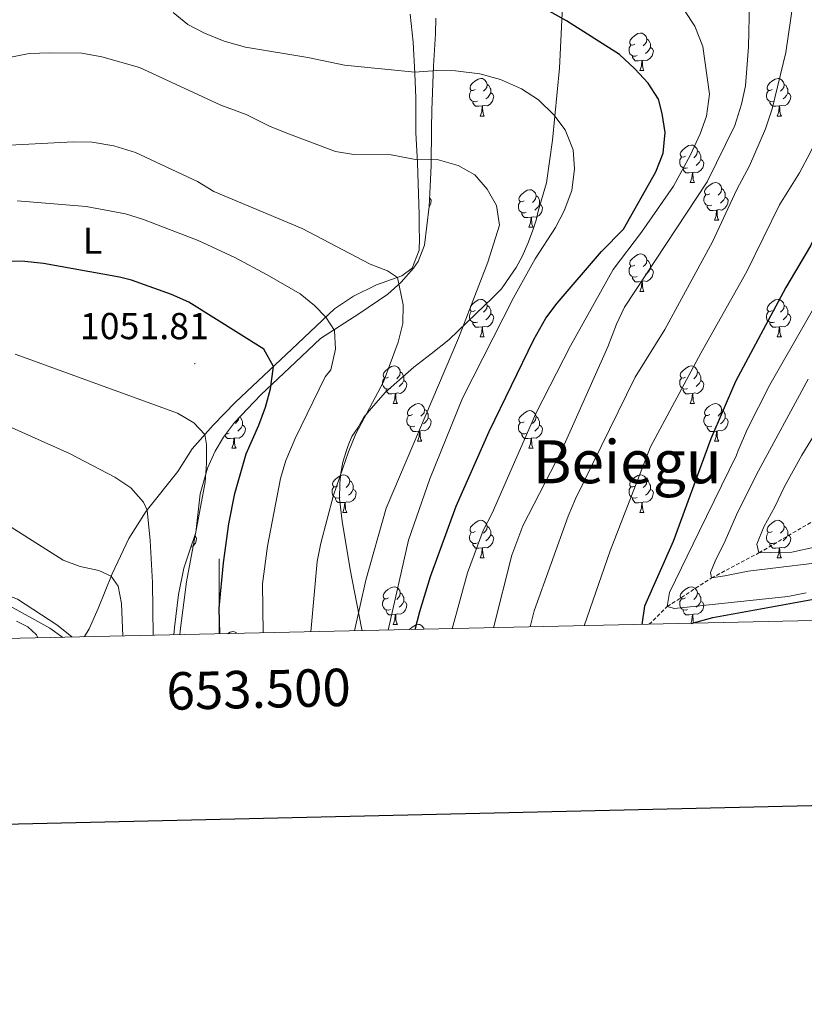
# Model space of a CAD drawing. Units: metres. Extents: x 650497 to 655017, y 4748193 to 4751261.
# Drawn here: x 653447 to 653656, y 4748553 to 4748816 of the extents above; entities that cross this region are included whole.
import ezdxf
from ezdxf.enums import TextEntityAlignment as Align

# ---------------------------------------------------------------- set-up
doc = ezdxf.new("R2010")
doc.units = ezdxf.units.M
doc.header["$MEASUREMENT"] = 0
doc.linetypes.add('TRAZOSX2', pattern=[1.5, 1, -0.5])
for name, color, linetype, lineweight in [('Carátula', 7, 'Continuous', 5), ('Level 1', 19, 'Continuous', 0), ('Level 11', 142, 'TRAZOSX2', 13), ('Level 35', 92, 'Continuous', 0), ('Level 36', 19, 'Continuous', 40), ('Level 37', 92, 'Continuous', 0), ('Level 4', 36, 'Continuous', 30), ('Level 41', 39, 'Continuous', 0), ('Level 45', 19, 'Continuous', 0), ('Level 5', 36, 'Continuous', 0), ('Level 61', 19, 'Continuous', 0), ('Level 63', 7, 'Continuous', 0), ('Level 7', 1, 'Continuous', 0)]:
    doc.layers.add(name, color=color, linetype=linetype, lineweight=lineweight)
doc.styles.add('Arial', font='ARIAL.TTF', dxfattribs={"height": 0.2})

# ---------------------------------------------------------------- blocks, each defined once
blk = doc.blocks.new('5PATER')
at = {"layer": 'Carátula', "linetype": 'Continuous', "lineweight": 5}
h = blk.add_hatch(color=250, dxfattribs=at)
edge = h.paths.add_edge_path()
edge.add_ellipse((0, 0), major_axis=(-1.33, -1.34), ratio=0.999422, start_angle=0, end_angle=360)

msp = doc.modelspace()

# ---------------------------------------------------------------- linework, layer by layer
at = {"layer": 'Level 1', "color": 19, "linetype": 'Continuous', "lineweight": 0, "ltscale": 0.5}
msp.add_polyline3d([(653591.88, 4748823.55, 1022.95), (653590.93, 4748803.22, 1027.68), (653589.07, 4748784.03, 1030.82), (653587.4, 4748772.59, 1031.56), (653585.18, 4748765.08, 1031.85), (653584.69, 4748762.66, 1031.65), (653583.7, 4748759.73, 1031.8), (653582.46, 4748756.42, 1031.51), (653580.97, 4748752.97, 1031.49), (653579.35, 4748750.04, 1031.58), (653577.72, 4748747.74, 1031.72), (653575.46, 4748744.29, 1031.94), (653572.94, 4748741.85, 1032.68), (653568.66, 4748737.75, 1033.96), (653561.36, 4748730.69, 1035.76), (653556.63, 4748726.98, 1036.77), (653552.03, 4748723.37, 1037.76), (653544.47, 4748716.69, 1039.42), (653541.2, 4748713.11, 1039.81), (653538.69, 4748710.04, 1040.06), (653537.07, 4748707.23, 1040.11), (653535.44, 4748704.93, 1040.27), (653534.44, 4748702.5, 1040.26), (653533.82, 4748700.59, 1040.21), (653533.09, 4748698.05, 1040.17), (653532.48, 4748695.12, 1040.05), (653532.25, 4748692.45, 1039.82), (653532.16, 4748688.26, 1039.4), (653532.85, 4748682.3, 1038.64), (653535, 4748669.37, 1036.71), (653538.06, 4748653.78, 1034.03), (653538.19, 4748653.03, 1033.86)], dxfattribs=at)
at = {"layer": 'Level 11', "color": 142, "linetype": 'TRAZOSX2', "lineweight": 13}
msp.add_polyline3d([(653614.81, 4748654.74, 998.97), (653619.68, 4748659.46, 995), (653631.48, 4748667.11, 990), (653644.17, 4748673.82, 985), (653660.05, 4748683.11, 980), (653668.3, 4748685.38, 975), (653681.13, 4748691.42, 970), (653694.77, 4748694.41, 965), (653705.67, 4748702.51, 960), (653714.04, 4748708.89, 955), (653739.52, 4748727.01, 950), (653752.45, 4748742.18, 945), (653776.28, 4748768.94, 940), (653794.43, 4748786.16, 935), (653817.71, 4748800.01, 930), (653842.7, 4748814.28, 925), (653864.82, 4748830.86, 920), (653881.78, 4748841.84, 918.02), (653896.68, 4748863.34, 915), (653911.94, 4748885.02, 910), (653929.52, 4748907.57, 905), (653952.42, 4748921.37, 900), (653986.06, 4748932.13, 895)], dxfattribs=at)
at = {"layer": 'Level 35', "color": 92, "linetype": 'Continuous', "lineweight": 0, "ltscale": 0.5}
msp.add_polyline3d([(653487.94, 4748651.91, 1058.96), (653488.14, 4748653.88, 1058.51), (653489.13, 4748662.67, 1057.37), (653490.56, 4748669.77, 1056.94), (653492.24, 4748674.51, 1056.78), (653493.77, 4748679.25, 1057.05), (653494.95, 4748689.62, 1058.7), (653496.95, 4748696.39, 1059.76), (653498.97, 4748700.94, 1060.35), (653501.18, 4748704.75, 1059.63), (653504.14, 4748708.65, 1058.35), (653511.14, 4748716.05, 1057.66), (653520.45, 4748724.73, 1056.76), (653527.12, 4748731.1, 1052.71), (653537.36, 4748737.65, 1050.02), (653545.07, 4748742.87, 1046.11), (653548.67, 4748746.08, 1045.11), (653551.95, 4748749.87, 1044.11), (653553.2, 4748751.63, 1043.26), (653554.82, 4748755.95, 1041.34), (653556.09, 4748766.32, 1039.6), (653556.37, 4748771.62, 1038.3), (653556.65, 4748777.28, 1037.6), (653556.73, 4748787.1, 1035.44), (653556.83, 4748792.05, 1034.74), (653557.28, 4748803.87, 1034.3), (653557.82, 4748812.4, 1032.05), (653557.87, 4748816.57, 1031.26)], dxfattribs=at)
at = {"layer": 'Level 36', "color": 92, "linetype": 'Continuous', "lineweight": 0}
for points in [[(653611.04, 4748809.66), (653610.51, 4748809.39), (653609.98, 4748809.45), (653609.71, 4748809.82), (653609.66, 4748810.24), (653609.82, 4748810.76), (653610.3, 4748811.36), (653610.93, 4748811.89), (653611.83, 4748812.47), (653612.58, 4748812.63), (653613, 4748812.58), (653613.53, 4748812.26), (653614.06, 4748811.68), (653614.22, 4748811.04), (653614.11, 4748810.19), (653613.69, 4748809.66), (653613.27, 4748809.23)], [(653614.22, 4748811.04), (653614.7, 4748810.72), (653615.01, 4748810.08), (653615.17, 4748809.76), (653615.17, 4748809.18), (653615.17, 4748808.76), (653614.8, 4748808.07), (653614.38, 4748807.59), (653613.9, 4748807.17)], [(653611.62, 4748806.58), (653611.2, 4748806.42), (653610.61, 4748806.48), (653610.14, 4748806.69), (653609.71, 4748807.11), (653609.5, 4748807.7), (653609.5, 4748808.12), (653609.55, 4748808.7), (653609.98, 4748809.39)], [(653615.17, 4748808.76), (653615.63, 4748808.51), (653615.97, 4748807.89), (653615.86, 4748807.17), (653615.65, 4748806.53), (653615.07, 4748805.79), (653614.27, 4748805.31), (653613.42, 4748805.41), (653612.99, 4748805.28)], [(653612.88, 4748805.28), (653611.99, 4748805.2), (653611.15, 4748805.2), (653610.72, 4748805.63), (653610.4, 4748806.1), (653610.4, 4748806.42)], [(653612.34, 4748802.6), (653612.77, 4748803.76), (653612.88, 4748805.28), (653612.99, 4748805.28), (653613.03, 4748804.7), (653613.06, 4748804.01), (653613.13, 4748803.4), (653613.25, 4748803), (653613.46, 4748802.6)], [(653612.34, 4748802.6), (653613.46, 4748802.6)], [(653568.4, 4748797.52), (653567.87, 4748797.25), (653567.34, 4748797.31), (653567.08, 4748797.68), (653567.02, 4748798.1), (653567.18, 4748798.62), (653567.66, 4748799.22), (653568.3, 4748799.75), (653569.2, 4748800.33), (653569.94, 4748800.49), (653570.37, 4748800.44), (653570.9, 4748800.12), (653571.43, 4748799.54), (653571.59, 4748798.9), (653571.48, 4748798.05), (653571.05, 4748797.52), (653570.63, 4748797.09)], [(653647.73, 4748797.52), (653647.2, 4748797.25), (653646.67, 4748797.31), (653646.4, 4748797.68), (653646.35, 4748798.1), (653646.51, 4748798.62), (653646.99, 4748799.22), (653647.62, 4748799.75), (653648.52, 4748800.33), (653649.27, 4748800.49), (653649.69, 4748800.44), (653650.22, 4748800.12), (653650.75, 4748799.54), (653650.91, 4748798.9), (653650.8, 4748798.05), (653650.38, 4748797.52), (653649.96, 4748797.09)], [(653568.99, 4748794.44), (653568.56, 4748794.28), (653567.98, 4748794.34), (653567.5, 4748794.55), (653567.08, 4748794.97), (653566.86, 4748795.56), (653566.86, 4748795.98), (653566.92, 4748796.56), (653567.34, 4748797.25)], [(653571.59, 4748798.9), (653572.06, 4748798.58), (653572.38, 4748797.94), (653572.54, 4748797.62), (653572.54, 4748797.04), (653572.54, 4748796.62), (653572.17, 4748795.93), (653571.75, 4748795.45), (653571.27, 4748795.03)], [(653648.31, 4748794.44), (653647.89, 4748794.28), (653647.3, 4748794.34), (653646.83, 4748794.55), (653646.4, 4748794.97), (653646.19, 4748795.56), (653646.19, 4748795.98), (653646.24, 4748796.56), (653646.67, 4748797.25)], [(653650.91, 4748798.9), (653651.39, 4748798.58), (653651.7, 4748797.94), (653651.86, 4748797.62), (653651.86, 4748797.04), (653651.86, 4748796.62), (653651.49, 4748795.93), (653651.07, 4748795.45), (653650.59, 4748795.03)], [(653572.54, 4748796.62), (653572.99, 4748796.37), (653573.34, 4748795.75), (653573.23, 4748795.03), (653573.02, 4748794.39), (653572.43, 4748793.65), (653571.64, 4748793.17), (653570.79, 4748793.27), (653570.36, 4748793.14)], [(653651.86, 4748796.62), (653652.32, 4748796.37), (653652.66, 4748795.75), (653652.55, 4748795.03), (653652.34, 4748794.39), (653651.76, 4748793.65), (653650.96, 4748793.17), (653650.11, 4748793.27), (653649.68, 4748793.14)], [(653570.25, 4748793.14), (653569.36, 4748793.06), (653568.51, 4748793.06), (653568.09, 4748793.49), (653567.77, 4748793.96), (653567.77, 4748794.28)], [(653569.7, 4748790.46), (653570.14, 4748791.62), (653570.25, 4748793.14), (653570.36, 4748793.14), (653570.39, 4748792.56), (653570.43, 4748791.87), (653570.5, 4748791.26), (653570.61, 4748790.86), (653570.83, 4748790.46)], [(653649.57, 4748793.14), (653648.68, 4748793.06), (653647.84, 4748793.06), (653647.41, 4748793.49), (653647.09, 4748793.96), (653647.09, 4748794.28)], [(653649.03, 4748790.46), (653649.46, 4748791.62), (653649.57, 4748793.14), (653649.68, 4748793.14), (653649.72, 4748792.56), (653649.75, 4748791.87), (653649.82, 4748791.26), (653649.94, 4748790.86), (653650.15, 4748790.46)], [(653569.7, 4748790.46), (653570.83, 4748790.46)], [(653649.03, 4748790.46), (653650.15, 4748790.46)], [(653624.54, 4748779.75), (653624.01, 4748779.48), (653623.48, 4748779.54), (653623.21, 4748779.91), (653623.16, 4748780.33), (653623.32, 4748780.85), (653623.8, 4748781.45), (653624.43, 4748781.98), (653625.33, 4748782.56), (653626.08, 4748782.72), (653626.5, 4748782.67), (653627.03, 4748782.35), (653627.56, 4748781.77), (653627.72, 4748781.13), (653627.61, 4748780.28), (653627.19, 4748779.75), (653626.77, 4748779.32)], [(653625.12, 4748776.67), (653624.7, 4748776.51), (653624.11, 4748776.57), (653623.64, 4748776.78), (653623.21, 4748777.2), (653623, 4748777.79), (653623, 4748778.21), (653623.05, 4748778.79), (653623.48, 4748779.48)], [(653628.67, 4748778.85), (653629.13, 4748778.6), (653629.47, 4748777.98), (653629.36, 4748777.26), (653629.15, 4748776.62), (653628.57, 4748775.88), (653627.77, 4748775.4), (653626.92, 4748775.5), (653626.49, 4748775.37)], [(653627.72, 4748781.13), (653628.2, 4748780.81), (653628.51, 4748780.17), (653628.67, 4748779.85), (653628.67, 4748779.27), (653628.67, 4748778.85), (653628.3, 4748778.16), (653627.88, 4748777.68), (653627.4, 4748777.26)], [(653626.38, 4748775.37), (653625.49, 4748775.29), (653624.65, 4748775.29), (653624.22, 4748775.72), (653623.9, 4748776.19), (653623.9, 4748776.51)], [(653625.84, 4748772.69), (653626.27, 4748773.85), (653626.38, 4748775.37), (653626.49, 4748775.37), (653626.53, 4748774.79), (653626.56, 4748774.1), (653626.63, 4748773.49), (653626.75, 4748773.09), (653626.96, 4748772.69)], [(653581.46, 4748767.81), (653580.93, 4748767.54), (653580.4, 4748767.6), (653580.14, 4748767.97), (653580.08, 4748768.39), (653580.24, 4748768.91), (653580.72, 4748769.51), (653581.36, 4748770.04), (653582.26, 4748770.62), (653583, 4748770.78), (653583.42, 4748770.73), (653583.96, 4748770.41), (653584.48, 4748769.83), (653584.64, 4748769.19), (653584.54, 4748768.34), (653584.11, 4748767.81), (653583.69, 4748767.38)], [(653625.84, 4748772.69), (653626.96, 4748772.69)], [(653631.01, 4748769.71), (653630.48, 4748769.45), (653629.95, 4748769.5), (653629.69, 4748769.87), (653629.63, 4748770.3), (653629.79, 4748770.82), (653630.27, 4748771.41), (653630.91, 4748771.94), (653631.81, 4748772.53), (653632.55, 4748772.69), (653632.98, 4748772.63), (653633.51, 4748772.32), (653634.04, 4748771.73), (653634.2, 4748771.09), (653634.09, 4748770.24), (653633.66, 4748769.71), (653633.24, 4748769.29)], [(653634.2, 4748771.09), (653634.67, 4748770.78), (653634.99, 4748770.14), (653635.15, 4748769.82), (653635.15, 4748769.24), (653635.15, 4748768.81), (653634.78, 4748768.12), (653634.36, 4748767.64), (653633.88, 4748767.22)], [(653556.21, 4748768.6), (653556.28, 4748768.56), (653556.62, 4748767.95), (653556.51, 4748767.22), (653556.3, 4748766.58), (653556.09, 4748766.31)], [(653584.64, 4748769.19), (653585.12, 4748768.87), (653585.44, 4748768.23), (653585.6, 4748767.91), (653585.6, 4748767.33), (653585.6, 4748766.91), (653585.22, 4748766.22), (653584.8, 4748765.74), (653584.32, 4748765.32)], [(653631.6, 4748766.63), (653631.17, 4748766.47), (653630.59, 4748766.53), (653630.11, 4748766.74), (653629.69, 4748767.17), (653629.47, 4748767.75), (653629.47, 4748768.17), (653629.53, 4748768.76), (653629.95, 4748769.45)], [(653635.15, 4748768.81), (653635.6, 4748768.56), (653635.95, 4748767.95), (653635.84, 4748767.22), (653635.63, 4748766.58), (653635.04, 4748765.84), (653634.25, 4748765.36), (653633.4, 4748765.47), (653632.97, 4748765.34)], [(653582.04, 4748764.73), (653581.62, 4748764.57), (653581.04, 4748764.63), (653580.56, 4748764.84), (653580.14, 4748765.26), (653579.92, 4748765.85), (653579.92, 4748766.27), (653579.98, 4748766.85), (653580.4, 4748767.54)], [(653585.6, 4748766.91), (653586.05, 4748766.66), (653586.4, 4748766.04), (653586.28, 4748765.32), (653586.08, 4748764.68), (653585.49, 4748763.94), (653584.7, 4748763.46), (653583.84, 4748763.56), (653583.42, 4748763.43)], [(653632.86, 4748765.34), (653631.97, 4748765.25), (653631.12, 4748765.25), (653630.7, 4748765.68), (653630.38, 4748766.16), (653630.38, 4748766.47)], [(653583.3, 4748763.43), (653582.42, 4748763.35), (653581.57, 4748763.35), (653581.14, 4748763.78), (653580.82, 4748764.25), (653580.82, 4748764.57)], [(653582.76, 4748760.75), (653583.2, 4748761.91), (653583.3, 4748763.43), (653583.42, 4748763.43), (653583.45, 4748762.85), (653583.48, 4748762.16), (653583.56, 4748761.55), (653583.67, 4748761.15), (653583.88, 4748760.75)], [(653632.31, 4748762.65), (653632.75, 4748763.81), (653632.86, 4748765.34), (653632.97, 4748765.34), (653633, 4748764.75), (653633.04, 4748764.07), (653633.11, 4748763.45), (653633.22, 4748763.05), (653633.44, 4748762.65)], [(653582.76, 4748760.75), (653583.88, 4748760.75)], [(653632.31, 4748762.65), (653633.44, 4748762.65)], [(653611.04, 4748750.67), (653610.51, 4748750.4), (653609.98, 4748750.46), (653609.71, 4748750.83), (653609.66, 4748751.25), (653609.82, 4748751.77), (653610.3, 4748752.37), (653610.93, 4748752.9), (653611.83, 4748753.48), (653612.58, 4748753.64), (653613, 4748753.59), (653613.53, 4748753.27), (653614.06, 4748752.69), (653614.22, 4748752.05), (653614.11, 4748751.2), (653613.69, 4748750.67), (653613.27, 4748750.24)], [(653611.62, 4748747.59), (653611.2, 4748747.43), (653610.61, 4748747.49), (653610.14, 4748747.7), (653609.71, 4748748.12), (653609.5, 4748748.71), (653609.5, 4748749.13), (653609.55, 4748749.71), (653609.98, 4748750.4)], [(653615.17, 4748749.77), (653615.63, 4748749.52), (653615.97, 4748748.9), (653615.86, 4748748.18), (653615.65, 4748747.54), (653615.07, 4748746.8), (653614.27, 4748746.32), (653613.42, 4748746.42), (653612.99, 4748746.29)], [(653614.22, 4748752.05), (653614.7, 4748751.73), (653615.01, 4748751.09), (653615.17, 4748750.77), (653615.17, 4748750.19), (653615.17, 4748749.77), (653614.8, 4748749.08), (653614.38, 4748748.6), (653613.9, 4748748.18)], [(653612.88, 4748746.29), (653611.99, 4748746.21), (653611.15, 4748746.21), (653610.72, 4748746.64), (653610.4, 4748747.11), (653610.4, 4748747.43)], [(653612.34, 4748743.61), (653612.77, 4748744.77), (653612.88, 4748746.29), (653612.99, 4748746.29), (653613.03, 4748745.71), (653613.06, 4748745.02), (653613.13, 4748744.41), (653613.25, 4748744.01), (653613.46, 4748743.61)], [(653612.34, 4748743.61), (653613.46, 4748743.61)], [(653568.4, 4748738.53), (653567.87, 4748738.26), (653567.34, 4748738.32), (653567.08, 4748738.69), (653567.02, 4748739.11), (653567.18, 4748739.63), (653567.66, 4748740.23), (653568.3, 4748740.76), (653569.2, 4748741.34), (653569.94, 4748741.5), (653570.37, 4748741.45), (653570.9, 4748741.13), (653571.43, 4748740.55), (653571.59, 4748739.91), (653571.48, 4748739.06), (653571.05, 4748738.53), (653570.63, 4748738.1)], [(653571.59, 4748739.91), (653572.06, 4748739.59), (653572.38, 4748738.95), (653572.54, 4748738.63), (653572.54, 4748738.05), (653572.54, 4748737.63), (653572.17, 4748736.94), (653571.75, 4748736.46), (653571.27, 4748736.04)], [(653647.73, 4748738.53), (653647.2, 4748738.26), (653646.67, 4748738.32), (653646.4, 4748738.69), (653646.35, 4748739.11), (653646.51, 4748739.63), (653646.99, 4748740.23), (653647.62, 4748740.76), (653648.52, 4748741.34), (653649.27, 4748741.5), (653649.69, 4748741.45), (653650.22, 4748741.13), (653650.75, 4748740.55), (653650.91, 4748739.91), (653650.8, 4748739.06), (653650.38, 4748738.53), (653649.96, 4748738.1)], [(653650.91, 4748739.91), (653651.39, 4748739.59), (653651.7, 4748738.95), (653651.86, 4748738.63), (653651.86, 4748738.05), (653651.86, 4748737.63), (653651.49, 4748736.94), (653651.07, 4748736.46), (653650.59, 4748736.04)], [(653568.99, 4748735.45), (653568.56, 4748735.29), (653567.98, 4748735.35), (653567.5, 4748735.56), (653567.08, 4748735.98), (653566.86, 4748736.57), (653566.86, 4748736.99), (653566.92, 4748737.57), (653567.34, 4748738.26)], [(653572.54, 4748737.63), (653572.99, 4748737.38), (653573.34, 4748736.76), (653573.23, 4748736.04), (653573.02, 4748735.4), (653572.43, 4748734.66), (653571.64, 4748734.18), (653570.79, 4748734.28), (653570.36, 4748734.15)], [(653648.31, 4748735.45), (653647.89, 4748735.29), (653647.3, 4748735.35), (653646.83, 4748735.56), (653646.4, 4748735.98), (653646.19, 4748736.57), (653646.19, 4748736.99), (653646.24, 4748737.57), (653646.67, 4748738.26)], [(653651.86, 4748737.63), (653652.32, 4748737.38), (653652.66, 4748736.76), (653652.55, 4748736.04), (653652.34, 4748735.4), (653651.76, 4748734.66), (653650.96, 4748734.18), (653650.11, 4748734.28), (653649.68, 4748734.15)], [(653570.25, 4748734.15), (653569.36, 4748734.07), (653568.51, 4748734.07), (653568.09, 4748734.5), (653567.77, 4748734.97), (653567.77, 4748735.29)], [(653569.7, 4748731.47), (653570.14, 4748732.63), (653570.25, 4748734.15), (653570.36, 4748734.15), (653570.39, 4748733.57), (653570.43, 4748732.88), (653570.5, 4748732.27), (653570.61, 4748731.87), (653570.83, 4748731.47)], [(653649.57, 4748734.15), (653648.68, 4748734.07), (653647.84, 4748734.07), (653647.41, 4748734.5), (653647.09, 4748734.97), (653647.09, 4748735.29)], [(653649.03, 4748731.47), (653649.46, 4748732.63), (653649.57, 4748734.15), (653649.68, 4748734.15), (653649.72, 4748733.57), (653649.75, 4748732.88), (653649.82, 4748732.27), (653649.94, 4748731.87), (653650.15, 4748731.47)], [(653569.7, 4748731.47), (653570.83, 4748731.47)], [(653649.03, 4748731.47), (653650.15, 4748731.47)], [(653545.21, 4748720.76), (653544.68, 4748720.49), (653544.15, 4748720.55), (653543.89, 4748720.92), (653543.83, 4748721.34), (653543.99, 4748721.86), (653544.47, 4748722.46), (653545.11, 4748722.99), (653546.01, 4748723.57), (653546.75, 4748723.73), (653547.18, 4748723.68), (653547.71, 4748723.36), (653548.24, 4748722.78), (653548.4, 4748722.14), (653548.29, 4748721.29), (653547.86, 4748720.76), (653547.44, 4748720.33)], [(653624.54, 4748720.76), (653624.01, 4748720.49), (653623.48, 4748720.55), (653623.21, 4748720.92), (653623.16, 4748721.34), (653623.32, 4748721.86), (653623.8, 4748722.46), (653624.43, 4748722.99), (653625.33, 4748723.57), (653626.08, 4748723.73), (653626.5, 4748723.68), (653627.03, 4748723.36), (653627.56, 4748722.78), (653627.72, 4748722.14), (653627.61, 4748721.29), (653627.19, 4748720.76), (653626.77, 4748720.33)], [(653548.4, 4748722.14), (653548.87, 4748721.82), (653549.19, 4748721.18), (653549.35, 4748720.86), (653549.35, 4748720.28), (653549.35, 4748719.86), (653548.98, 4748719.17), (653548.56, 4748718.69), (653548.08, 4748718.27)], [(653627.72, 4748722.14), (653628.2, 4748721.82), (653628.51, 4748721.18), (653628.67, 4748720.86), (653628.67, 4748720.28), (653628.67, 4748719.86), (653628.3, 4748719.17), (653627.88, 4748718.69), (653627.4, 4748718.27)], [(653545.8, 4748717.68), (653545.37, 4748717.52), (653544.79, 4748717.58), (653544.31, 4748717.79), (653543.89, 4748718.21), (653543.67, 4748718.8), (653543.67, 4748719.22), (653543.73, 4748719.8), (653544.15, 4748720.49)], [(653549.35, 4748719.86), (653549.8, 4748719.61), (653550.15, 4748718.99), (653550.04, 4748718.27), (653549.83, 4748717.63), (653549.24, 4748716.89), (653548.45, 4748716.41), (653547.6, 4748716.51), (653547.17, 4748716.38)], [(653625.12, 4748717.68), (653624.7, 4748717.52), (653624.11, 4748717.58), (653623.64, 4748717.79), (653623.21, 4748718.21), (653623, 4748718.8), (653623, 4748719.22), (653623.05, 4748719.8), (653623.48, 4748720.49)], [(653628.67, 4748719.86), (653629.13, 4748719.61), (653629.47, 4748718.99), (653629.36, 4748718.27), (653629.15, 4748717.63), (653628.57, 4748716.89), (653627.77, 4748716.41), (653626.92, 4748716.51), (653626.49, 4748716.38)], [(653547.06, 4748716.38), (653546.17, 4748716.3), (653545.32, 4748716.3), (653544.9, 4748716.73), (653544.58, 4748717.2), (653544.58, 4748717.52)], [(653546.51, 4748713.7), (653546.95, 4748714.86), (653547.06, 4748716.38), (653547.17, 4748716.38), (653547.2, 4748715.8), (653547.24, 4748715.11), (653547.31, 4748714.5), (653547.42, 4748714.1), (653547.64, 4748713.7)], [(653626.38, 4748716.38), (653625.49, 4748716.3), (653624.65, 4748716.3), (653624.22, 4748716.73), (653623.9, 4748717.2), (653623.9, 4748717.52)], [(653625.84, 4748713.7), (653626.27, 4748714.86), (653626.38, 4748716.38), (653626.49, 4748716.38), (653626.53, 4748715.8), (653626.56, 4748715.11), (653626.63, 4748714.5), (653626.75, 4748714.1), (653626.96, 4748713.7)], [(653546.51, 4748713.7), (653547.64, 4748713.7)], [(653551.69, 4748710.72), (653551.16, 4748710.46), (653550.63, 4748710.51), (653550.36, 4748710.88), (653550.31, 4748711.31), (653550.47, 4748711.83), (653550.95, 4748712.42), (653551.58, 4748712.95), (653552.48, 4748713.54), (653553.23, 4748713.7), (653553.65, 4748713.64), (653554.18, 4748713.33), (653554.71, 4748712.74), (653554.87, 4748712.1), (653554.76, 4748711.25), (653554.34, 4748710.72), (653553.92, 4748710.3)], [(653625.84, 4748713.7), (653626.96, 4748713.7)], [(653631.01, 4748710.72), (653630.48, 4748710.46), (653629.95, 4748710.51), (653629.69, 4748710.88), (653629.63, 4748711.31), (653629.79, 4748711.83), (653630.27, 4748712.42), (653630.91, 4748712.95), (653631.81, 4748713.54), (653632.55, 4748713.7), (653632.98, 4748713.64), (653633.51, 4748713.33), (653634.04, 4748712.74), (653634.2, 4748712.1), (653634.09, 4748711.25), (653633.66, 4748710.72), (653633.24, 4748710.3)], [(653552.27, 4748707.64), (653551.85, 4748707.48), (653551.26, 4748707.54), (653550.79, 4748707.75), (653550.36, 4748708.18), (653550.15, 4748708.76), (653550.15, 4748709.18), (653550.2, 4748709.77), (653550.63, 4748710.46)], [(653554.87, 4748712.1), (653555.35, 4748711.79), (653555.66, 4748711.15), (653555.82, 4748710.83), (653555.82, 4748710.25), (653555.82, 4748709.82), (653555.45, 4748709.13), (653555.03, 4748708.65), (653554.55, 4748708.23)], [(653581.46, 4748708.82), (653580.93, 4748708.55), (653580.4, 4748708.61), (653580.13, 4748708.98), (653580.08, 4748709.4), (653580.24, 4748709.92), (653580.72, 4748710.52), (653581.35, 4748711.05), (653582.25, 4748711.63), (653583, 4748711.79), (653583.42, 4748711.74), (653583.95, 4748711.42), (653584.48, 4748710.84), (653584.64, 4748710.2), (653584.53, 4748709.35), (653584.11, 4748708.82), (653583.69, 4748708.39)], [(653631.6, 4748707.64), (653631.17, 4748707.48), (653630.59, 4748707.54), (653630.11, 4748707.75), (653629.69, 4748708.18), (653629.47, 4748708.76), (653629.47, 4748709.18), (653629.53, 4748709.77), (653629.95, 4748710.46)], [(653634.2, 4748712.1), (653634.67, 4748711.79), (653634.99, 4748711.15), (653635.15, 4748710.83), (653635.15, 4748710.25), (653635.15, 4748709.82), (653634.78, 4748709.13), (653634.36, 4748708.65), (653633.88, 4748708.23)], [(653506.27, 4748707.92), (653506.72, 4748707.67), (653507.07, 4748707.05), (653506.96, 4748706.33), (653506.75, 4748705.69), (653506.16, 4748704.95), (653505.37, 4748704.47), (653504.52, 4748704.57), (653504.09, 4748704.44)], [(653505.27, 4748709.85), (653505.21, 4748709.35), (653504.78, 4748708.82), (653504.36, 4748708.39)], [(653505.5, 4748710.08), (653505.79, 4748709.88), (653506.11, 4748709.24), (653506.27, 4748708.92), (653506.27, 4748708.34), (653506.27, 4748707.92), (653505.9, 4748707.23), (653505.48, 4748706.75), (653505, 4748706.33)], [(653555.82, 4748709.82), (653556.28, 4748709.57), (653556.62, 4748708.96), (653556.51, 4748708.23), (653556.3, 4748707.59), (653555.72, 4748706.85), (653554.92, 4748706.37), (653554.07, 4748706.48), (653553.64, 4748706.35)], [(653582.04, 4748705.74), (653581.62, 4748705.58), (653581.03, 4748705.64), (653580.56, 4748705.85), (653580.13, 4748706.27), (653579.92, 4748706.86), (653579.92, 4748707.28), (653579.97, 4748707.86), (653580.4, 4748708.55)], [(653585.59, 4748707.92), (653586.05, 4748707.67), (653586.39, 4748707.05), (653586.28, 4748706.33), (653586.07, 4748705.69), (653585.49, 4748704.95), (653584.69, 4748704.47), (653583.84, 4748704.57), (653583.41, 4748704.44)], [(653584.64, 4748710.2), (653585.12, 4748709.88), (653585.43, 4748709.24), (653585.59, 4748708.92), (653585.59, 4748708.34), (653585.59, 4748707.92), (653585.22, 4748707.23), (653584.8, 4748706.75), (653584.32, 4748706.33)], [(653635.15, 4748709.82), (653635.6, 4748709.57), (653635.95, 4748708.96), (653635.84, 4748708.23), (653635.63, 4748707.59), (653635.04, 4748706.85), (653634.25, 4748706.37), (653633.4, 4748706.48), (653632.97, 4748706.35)], [(653503.98, 4748704.44), (653503.09, 4748704.36), (653502.24, 4748704.36), (653501.82, 4748704.79), (653501.53, 4748705.21)], [(653502.72, 4748705.74), (653502.29, 4748705.58), (653501.84, 4748705.63)], [(653553.53, 4748706.35), (653552.64, 4748706.26), (653551.8, 4748706.26), (653551.37, 4748706.69), (653551.05, 4748707.17), (653551.05, 4748707.48)], [(653552.99, 4748703.66), (653553.42, 4748704.82), (653553.53, 4748706.35), (653553.64, 4748706.35), (653553.68, 4748705.76), (653553.71, 4748705.08), (653553.78, 4748704.46), (653553.9, 4748704.06), (653554.11, 4748703.66)], [(653583.3, 4748704.44), (653582.41, 4748704.36), (653581.57, 4748704.36), (653581.14, 4748704.79), (653580.82, 4748705.26), (653580.82, 4748705.58)], [(653632.86, 4748706.35), (653631.97, 4748706.26), (653631.12, 4748706.26), (653630.7, 4748706.69), (653630.38, 4748707.17), (653630.38, 4748707.48)], [(653632.31, 4748703.66), (653632.75, 4748704.82), (653632.86, 4748706.35), (653632.97, 4748706.35), (653633, 4748705.76), (653633.04, 4748705.08), (653633.11, 4748704.46), (653633.22, 4748704.06), (653633.44, 4748703.66)], [(653503.43, 4748701.76), (653503.87, 4748702.92), (653503.98, 4748704.44), (653504.09, 4748704.44), (653504.12, 4748703.86), (653504.16, 4748703.17), (653504.23, 4748702.56), (653504.34, 4748702.16), (653504.56, 4748701.76)], [(653552.99, 4748703.66), (653554.11, 4748703.66)], [(653582.76, 4748701.76), (653583.19, 4748702.92), (653583.3, 4748704.44), (653583.41, 4748704.44), (653583.45, 4748703.86), (653583.48, 4748703.17), (653583.55, 4748702.56), (653583.67, 4748702.16), (653583.88, 4748701.76)], [(653632.31, 4748703.66), (653633.44, 4748703.66)], [(653503.43, 4748701.76), (653504.56, 4748701.76)], [(653582.76, 4748701.76), (653583.88, 4748701.76)], [(653531.71, 4748691.68), (653531.18, 4748691.41), (653530.65, 4748691.47), (653530.38, 4748691.84), (653530.33, 4748692.26), (653530.49, 4748692.78), (653530.97, 4748693.38), (653531.6, 4748693.91), (653532.5, 4748694.49), (653533.25, 4748694.65), (653533.68, 4748694.6), (653534.2, 4748694.28), (653534.74, 4748693.7), (653534.9, 4748693.06), (653534.78, 4748692.21), (653534.36, 4748691.68), (653533.94, 4748691.25)], [(653611.04, 4748691.67), (653610.5, 4748691.41), (653609.98, 4748691.47), (653609.71, 4748691.83), (653609.66, 4748692.26), (653609.82, 4748692.78), (653610.3, 4748693.37), (653610.93, 4748693.91), (653611.83, 4748694.49), (653612.58, 4748694.65), (653613, 4748694.59), (653613.53, 4748694.28), (653614.06, 4748693.69), (653614.22, 4748693.05), (653614.11, 4748692.21), (653613.68, 4748691.67), (653613.26, 4748691.25)], [(653534.9, 4748693.06), (653535.37, 4748692.74), (653535.68, 4748692.1), (653535.84, 4748691.78), (653535.84, 4748691.2), (653535.84, 4748690.78), (653535.48, 4748690.09), (653535.06, 4748689.61), (653534.58, 4748689.19)], [(653614.22, 4748693.05), (653614.7, 4748692.74), (653615.01, 4748692.1), (653615.17, 4748691.78), (653615.17, 4748691.2), (653615.17, 4748690.77), (653614.8, 4748690.09), (653614.38, 4748689.61), (653613.9, 4748689.19)], [(653532.3, 4748688.6), (653531.87, 4748688.44), (653531.28, 4748688.5), (653530.81, 4748688.71), (653530.38, 4748689.13), (653530.17, 4748689.72), (653530.17, 4748690.14), (653530.22, 4748690.72), (653530.65, 4748691.41)], [(653535.84, 4748690.78), (653536.3, 4748690.53), (653536.64, 4748689.91), (653536.53, 4748689.19), (653536.32, 4748688.55), (653535.74, 4748687.81), (653534.94, 4748687.33), (653534.1, 4748687.43), (653533.66, 4748687.3)], [(653611.62, 4748688.59), (653611.2, 4748688.43), (653610.61, 4748688.49), (653610.14, 4748688.71), (653609.71, 4748689.13), (653609.5, 4748689.71), (653609.5, 4748690.13), (653609.55, 4748690.72), (653609.98, 4748691.41)], [(653615.17, 4748690.77), (653615.62, 4748690.53), (653615.97, 4748689.91), (653615.86, 4748689.19), (653615.65, 4748688.55), (653615.06, 4748687.81), (653614.27, 4748687.33), (653613.42, 4748687.43), (653612.99, 4748687.3)], [(653533.56, 4748687.3), (653532.66, 4748687.22), (653531.82, 4748687.22), (653531.4, 4748687.65), (653531.08, 4748688.12), (653531.08, 4748688.44)], [(653533.01, 4748684.62), (653533.44, 4748685.78), (653533.56, 4748687.3), (653533.66, 4748687.3), (653533.7, 4748686.72), (653533.73, 4748686.03), (653533.8, 4748685.42), (653533.92, 4748685.02), (653534.13, 4748684.62)], [(653612.88, 4748687.3), (653611.99, 4748687.21), (653611.14, 4748687.21), (653610.72, 4748687.65), (653610.4, 4748688.12), (653610.4, 4748688.43)], [(653612.34, 4748684.61), (653612.77, 4748685.77), (653612.88, 4748687.3), (653612.99, 4748687.3), (653613.02, 4748686.71), (653613.06, 4748686.03), (653613.13, 4748685.41), (653613.24, 4748685.01), (653613.46, 4748684.61)], [(653533.01, 4748684.62), (653534.13, 4748684.62)], [(653612.34, 4748684.61), (653613.46, 4748684.61)], [(653568.4, 4748679.54), (653567.87, 4748679.27), (653567.34, 4748679.33), (653567.08, 4748679.7), (653567.02, 4748680.12), (653567.18, 4748680.64), (653567.66, 4748681.24), (653568.3, 4748681.77), (653569.2, 4748682.35), (653569.94, 4748682.51), (653570.36, 4748682.46), (653570.9, 4748682.14), (653571.42, 4748681.56), (653571.58, 4748680.92), (653571.48, 4748680.07), (653571.05, 4748679.54), (653570.63, 4748679.11)], [(653647.72, 4748679.53), (653647.2, 4748679.27), (653646.66, 4748679.33), (653646.4, 4748679.69), (653646.34, 4748680.12), (653646.5, 4748680.64), (653646.98, 4748681.23), (653647.62, 4748681.77), (653648.52, 4748682.35), (653649.26, 4748682.51), (653649.69, 4748682.45), (653650.22, 4748682.14), (653650.75, 4748681.55), (653650.91, 4748680.91), (653650.8, 4748680.07), (653650.38, 4748679.53), (653649.96, 4748679.11)], [(653568.98, 4748676.46), (653568.56, 4748676.3), (653567.98, 4748676.36), (653567.5, 4748676.57), (653567.08, 4748676.99), (653566.86, 4748677.58), (653566.86, 4748678), (653566.92, 4748678.58), (653567.34, 4748679.27)], [(653571.58, 4748680.92), (653572.06, 4748680.6), (653572.38, 4748679.96), (653572.54, 4748679.64), (653572.54, 4748679.06), (653572.54, 4748678.64), (653572.16, 4748677.95), (653571.74, 4748677.47), (653571.26, 4748677.05)], [(653648.31, 4748676.45), (653647.88, 4748676.29), (653647.3, 4748676.35), (653646.82, 4748676.57), (653646.4, 4748676.99), (653646.18, 4748677.57), (653646.18, 4748677.99), (653646.24, 4748678.58), (653646.66, 4748679.27)], [(653650.91, 4748680.91), (653651.38, 4748680.6), (653651.7, 4748679.96), (653651.86, 4748679.64), (653651.86, 4748679.06), (653651.86, 4748678.63), (653651.49, 4748677.95), (653651.07, 4748677.47), (653650.59, 4748677.05)], [(653493.52, 4748678.47), (653493.66, 4748678.39), (653494.01, 4748677.77), (653493.9, 4748677.05), (653493.69, 4748676.41), (653493.1, 4748675.67), (653492.5, 4748675.3)], [(653570.24, 4748675.16), (653569.36, 4748675.08), (653568.51, 4748675.08), (653568.08, 4748675.51), (653567.76, 4748675.98), (653567.76, 4748676.3)], [(653572.54, 4748678.64), (653572.99, 4748678.39), (653573.34, 4748677.77), (653573.22, 4748677.05), (653573.02, 4748676.41), (653572.43, 4748675.67), (653571.64, 4748675.19), (653570.78, 4748675.29), (653570.36, 4748675.16)], [(653649.57, 4748675.16), (653648.68, 4748675.07), (653647.84, 4748675.07), (653647.41, 4748675.51), (653647.09, 4748675.98), (653647.09, 4748676.29)], [(653651.86, 4748678.63), (653652.32, 4748678.39), (653652.66, 4748677.77), (653652.55, 4748677.05), (653652.34, 4748676.41), (653651.76, 4748675.67), (653650.96, 4748675.19), (653650.11, 4748675.29), (653649.68, 4748675.16)], [(653569.7, 4748672.48), (653570.14, 4748673.64), (653570.24, 4748675.16), (653570.36, 4748675.16), (653570.39, 4748674.58), (653570.42, 4748673.89), (653570.5, 4748673.28), (653570.61, 4748672.88), (653570.82, 4748672.48)], [(653649.02, 4748672.47), (653649.46, 4748673.63), (653649.57, 4748675.16), (653649.68, 4748675.16), (653649.72, 4748674.57), (653649.75, 4748673.89), (653649.82, 4748673.27), (653649.94, 4748672.87), (653650.15, 4748672.47)], [(653569.7, 4748672.48), (653570.82, 4748672.48)], [(653649.02, 4748672.47), (653650.15, 4748672.47)], [(653545.21, 4748661.77), (653544.68, 4748661.5), (653544.15, 4748661.56), (653543.89, 4748661.93), (653543.83, 4748662.35), (653543.99, 4748662.87), (653544.47, 4748663.47), (653545.11, 4748664), (653546.01, 4748664.58), (653546.75, 4748664.74), (653547.18, 4748664.69), (653547.71, 4748664.37), (653548.24, 4748663.79), (653548.4, 4748663.15), (653548.29, 4748662.3), (653547.86, 4748661.77), (653547.44, 4748661.34)], [(653548.4, 4748663.15), (653548.87, 4748662.83), (653549.19, 4748662.19), (653549.35, 4748661.87), (653549.35, 4748661.29), (653549.35, 4748660.87), (653548.98, 4748660.18), (653548.56, 4748659.7), (653548.08, 4748659.28)], [(653624.54, 4748661.77), (653624.01, 4748661.5), (653623.48, 4748661.56), (653623.21, 4748661.93), (653623.16, 4748662.35), (653623.32, 4748662.87), (653623.8, 4748663.47), (653624.43, 4748664), (653625.33, 4748664.58), (653626.08, 4748664.74), (653626.5, 4748664.69), (653627.03, 4748664.37), (653627.56, 4748663.79), (653627.72, 4748663.15), (653627.61, 4748662.3), (653627.19, 4748661.77), (653626.77, 4748661.34)], [(653627.72, 4748663.15), (653628.2, 4748662.83), (653628.51, 4748662.19), (653628.67, 4748661.87), (653628.67, 4748661.29), (653628.67, 4748660.87), (653628.3, 4748660.18), (653627.88, 4748659.7), (653627.4, 4748659.28)], [(653545.8, 4748658.69), (653545.37, 4748658.53), (653544.79, 4748658.59), (653544.31, 4748658.8), (653543.89, 4748659.22), (653543.67, 4748659.81), (653543.67, 4748660.23), (653543.73, 4748660.81), (653544.15, 4748661.5)], [(653549.35, 4748660.87), (653549.8, 4748660.62), (653550.15, 4748660), (653550.04, 4748659.28), (653549.83, 4748658.64), (653549.24, 4748657.9), (653548.45, 4748657.42), (653547.6, 4748657.52), (653547.17, 4748657.39)], [(653625.12, 4748658.69), (653624.7, 4748658.53), (653624.11, 4748658.59), (653623.64, 4748658.8), (653623.21, 4748659.22), (653623, 4748659.81), (653623, 4748660.23), (653623.05, 4748660.81), (653623.48, 4748661.5)], [(653628.67, 4748660.87), (653629.13, 4748660.62), (653629.47, 4748660), (653629.36, 4748659.28), (653629.15, 4748658.64), (653628.57, 4748657.9), (653627.77, 4748657.42), (653626.92, 4748657.52), (653626.49, 4748657.39)], [(653547.06, 4748657.39), (653546.17, 4748657.31), (653545.32, 4748657.31), (653544.9, 4748657.74), (653544.58, 4748658.21), (653544.58, 4748658.53)], [(653626.38, 4748657.39), (653625.49, 4748657.31), (653624.65, 4748657.31), (653624.22, 4748657.74), (653623.9, 4748658.21), (653623.9, 4748658.53)], [(653546.51, 4748654.71), (653546.95, 4748655.87), (653547.06, 4748657.39), (653547.17, 4748657.39), (653547.2, 4748656.81), (653547.24, 4748656.12), (653547.31, 4748655.51), (653547.42, 4748655.11), (653547.64, 4748654.71)], [(653625.94, 4748654.99), (653626.27, 4748655.87), (653626.38, 4748657.39), (653626.49, 4748657.39), (653626.53, 4748656.81), (653626.56, 4748656.12), (653626.63, 4748655.51), (653626.75, 4748655.11), (653626.8, 4748655.01)], [(653502.3, 4748652.23), (653502.93, 4748652.64), (653503.67, 4748652.8), (653504.1, 4748652.75), (653504.63, 4748652.43), (653504.76, 4748652.29)], [(653546.51, 4748654.71), (653547.64, 4748654.71)], [(653550.85, 4748653.32), (653550.95, 4748653.43), (653551.58, 4748653.96), (653552.48, 4748654.55), (653553.23, 4748654.71), (653553.65, 4748654.65), (653554.18, 4748654.34), (653554.71, 4748653.75), (653554.8, 4748653.41)]]:
    msp.add_lwpolyline(points, dxfattribs=at)
for points in [[(653551.07, 4748817.63, 1026.75), (653551.81, 4748810.14, 1028.01), (653552.3, 4748801.86, 1030.09)], [(653552.3, 4748801.86, 1030.09), (653552.53, 4748795.31, 1031.22), (653552.54, 4748786.05, 1033.35), (653552.98, 4748777.99, 1035.17), (653553.42, 4748764.15, 1036.99), (653553.48, 4748760.59, 1037.04), (653553.56, 4748757.77, 1037.6), (653553.43, 4748754.68, 1037.64), (653551.57, 4748749.81, 1038.38), (653548.85, 4748747.82, 1039.73), (653542.06, 4748745.37, 1041.25), (653535.89, 4748742.33, 1042.55), (653530.86, 4748738.97, 1044.07), (653519.44, 4748728.22, 1048.67), (653504.43, 4748714.07, 1052.75), (653498.43, 4748707.91, 1054.18), (653492.79, 4748701.63, 1056.27), (653488.97, 4748695.57, 1057.18), (653480.54, 4748684.95, 1060.09), (653475.89, 4748677.61, 1062.6), (653471.42, 4748668.23, 1064.82), (653467.73, 4748658.92, 1067.42), (653465.32, 4748653.51, 1068.6), (653464.08, 4748651.52, 1069.07), (653463.9, 4748651.38, 1069.14)], [(653458.26, 4748651.25, 1070.64), (653454.81, 4748653.69, 1070.5), (653443.38, 4748660.01, 1070.03)], [(653445.95, 4748655.54, 1072.07), (653448.9, 4748654.06, 1072.03), (653451.22, 4748651.91, 1072.29), (653451.65, 4748651.11, 1072.37)]]:
    msp.add_polyline3d(points, dxfattribs=at)
at = {"layer": 'Level 4', "color": 36, "linetype": 'Continuous', "lineweight": 30}
for points in [[(653655.27, 4748907.79, 1000), (653660.67, 4748906.17, 1000), (653670.87, 4748902.33, 1000), (653684.56, 4748893.7, 1000), (653692.26, 4748885.55, 1000), (653695.18, 4748881.06, 1000), (653697.51, 4748875.82, 1000), (653698.32, 4748870.89, 1000), (653698.14, 4748865.85, 1000), (653696.58, 4748859.92, 1000), (653694.2, 4748855.48, 1000), (653690.05, 4748851.31, 1000), (653682.51, 4748835.77, 1000), (653680.97, 4748831.01, 1000), (653675.58, 4748808.37, 1000), (653672.83, 4748792.13, 1000), (653670.25, 4748781.33, 1000), (653657.96, 4748755.8, 1000), (653651.36, 4748744.63, 1000), (653637.88, 4748719.59, 1000), (653631.29, 4748704.25, 1000), (653621.29, 4748676.85, 1000), (653613.57, 4748659.59, 1000), (653612.85, 4748654.7, 1000)], [(653552.38, 4748653.35, 1025), (653553.62, 4748658.13, 1025), (653556.5, 4748667.47, 1025), (653563.33, 4748686.26, 1025), (653572.14, 4748706.23, 1025), (653584.04, 4748730.8, 1025), (653587.3, 4748736.5, 1025), (653590.27, 4748740.53, 1025), (653602.13, 4748754.33, 1025), (653608.04, 4748760.23, 1025), (653616.59, 4748775.59, 1025), (653618.58, 4748780.51, 1025), (653619.16, 4748786.04, 1025), (653618.36, 4748791.18, 1025), (653617.31, 4748794.94, 1025), (653614.55, 4748799.24, 1025), (653611.06, 4748803.03, 1025), (653606.9, 4748806.9, 1025), (653592.78, 4748815.9, 1025), (653583.69, 4748820.94, 1025)], [(653500.21, 4748652.19, 1050), (653500.06, 4748659.03, 1050), (653501.21, 4748671.18, 1050), (653502.57, 4748681.55, 1050), (653504.24, 4748689.67, 1050), (653507.2, 4748700.23, 1050), (653510.66, 4748707.88, 1050), (653512.42, 4748712.71, 1050), (653513.76, 4748717.58, 1050), (653514.53, 4748723.6, 1050), (653511.96, 4748728.21, 1050), (653491.89, 4748740.76, 1050), (653487.34, 4748742.84, 1050), (653476.61, 4748746.61, 1050), (653473.38, 4748747.44, 1050), (653453.12, 4748751.12, 1050), (653448.15, 4748751.58, 1050), (653431.39, 4748751.8, 1050), (653424.94, 4748751.49, 1050)], [(653626.05, 4748654.99, 1000), (653631.89, 4748656.55, 1000), (653660.2, 4748661.73, 1000), (653673.02, 4748663.35, 1000)]]:
    msp.add_polyline3d(points, dxfattribs=at)
at = {"layer": 'Level 5', "color": 36, "linetype": 'Continuous', "lineweight": 0}
for points in [[(653597.46, 4748654.35, 1005), (653604.41, 4748674.38, 1005), (653615.21, 4748702.17, 1005), (653628.68, 4748727.11, 1005), (653640.89, 4748748.93, 1005), (653649.66, 4748766.77, 1005), (653654.99, 4748775.3, 1005), (653657.96, 4748780.77, 1005), (653662.71, 4748791.07, 1005), (653668.58, 4748813.56, 1005), (653673.15, 4748842.17, 1005)], [(653583.08, 4748654.03, 1010), (653584.18, 4748658.35, 1010), (653593.19, 4748683.6, 1010), (653595.14, 4748688.2, 1010), (653611.11, 4748720.69, 1010), (653619.04, 4748733.43, 1010), (653631.8, 4748756.84, 1010), (653638.3, 4748770.81, 1010), (653641.61, 4748777.16, 1010), (653645.88, 4748787.02, 1010), (653647.69, 4748792.36, 1010), (653651.33, 4748807.4, 1010), (653653.95, 4748825.19, 1010)], [(653573.29, 4748653.82, 1015), (653578.21, 4748673.23, 1015), (653581.09, 4748681, 1015), (653591.4, 4748701.05, 1015), (653603.81, 4748728.85, 1015), (653606.1, 4748734.92, 1015), (653608.29, 4748739.4, 1015), (653630.33, 4748772.88, 1015), (653637.76, 4748787.97, 1015), (653639.5, 4748793.63, 1015), (653640.57, 4748798.51, 1015), (653641.4, 4748808.95, 1015), (653641.68, 4748820.9, 1015)], [(653487.78, 4748818.12, 1030), (653491.7, 4748814.93, 1030), (653496.1, 4748812.56, 1030), (653501.38, 4748810.49, 1030), (653507.06, 4748808.81, 1030), (653523.74, 4748806.11, 1030), (653533.52, 4748804.02, 1030), (653552.28, 4748802.2, 1030), (653558.18, 4748802.63, 1030), (653563.18, 4748802.56, 1030), (653569.67, 4748801.74, 1030), (653575.18, 4748800.24, 1030), (653580.73, 4748797.71, 1030), (653585.32, 4748794.8, 1030), (653589.35, 4748790.74, 1030), (653592.38, 4748786.79, 1030), (653594.54, 4748781.47, 1030), (653594.95, 4748776.34, 1030), (653594.16, 4748770.59, 1030), (653592.14, 4748765.15, 1030), (653589.86, 4748760.72, 1030), (653584.44, 4748752.29, 1030), (653578.61, 4748741.88, 1030), (653565.04, 4748715.11, 1030), (653556.24, 4748693.57, 1030), (653550.63, 4748677.17, 1030), (653545.14, 4748653.19, 1030)], [(653562.27, 4748653.57, 1020), (653566.32, 4748668.48, 1020), (653570.51, 4748679.8, 1020), (653572.9, 4748684.39, 1020), (653584.56, 4748711.04, 1020), (653593.86, 4748729.11, 1020), (653605.22, 4748749.46, 1020), (653612.77, 4748759.42, 1020), (653621.31, 4748771.75, 1020), (653625.85, 4748780.08, 1020), (653628.47, 4748785.71, 1020), (653630.16, 4748790.42, 1020), (653630.95, 4748796.26, 1020), (653629.14, 4748809, 1020), (653627.05, 4748814.47, 1020), (653624.32, 4748818.65, 1020)], [(653536.13, 4748652.99, 1035), (653539.18, 4748666.52, 1035), (653544.64, 4748685.79, 1035), (653563.91, 4748731.17, 1035), (653571.77, 4748751.46, 1035), (653574.88, 4748761.32, 1035), (653574.1, 4748766.6, 1035), (653571.58, 4748770.91, 1035), (653568.26, 4748774.73, 1035), (653563.84, 4748777.21, 1035), (653558.24, 4748778.87, 1035), (653552.94, 4748778.72, 1035), (653545.94, 4748780.11, 1035), (653536.01, 4748780.21, 1035), (653531.06, 4748780.99, 1035), (653518.13, 4748785.9, 1035), (653513.5, 4748787.79, 1035), (653507.24, 4748790.91, 1035), (653500.49, 4748793.33, 1035), (653478.72, 4748803.39, 1035), (653468.68, 4748806.23, 1035), (653463.35, 4748807.29, 1035), (653454.8, 4748807.36, 1035), (653449.27, 4748807.12, 1035), (653444.36, 4748806.15, 1035)], [(653524.55, 4748652.73, 1040), (653526.23, 4748671.54, 1040), (653527.22, 4748676.44, 1040), (653530.58, 4748689.19, 1040), (653534.56, 4748700.83, 1040), (653536.53, 4748705.58, 1040), (653543.89, 4748719.47, 1040), (653547.84, 4748730.04, 1040), (653549.03, 4748735.03, 1040), (653549.12, 4748740.03, 1040), (653547.61, 4748747.37, 1040), (653544.94, 4748749.1, 1040), (653540.33, 4748750.89, 1040), (653522.16, 4748760.45, 1040), (653498.61, 4748770.29, 1040), (653494.28, 4748772.94, 1040), (653477.67, 4748780.7, 1040), (653471.89, 4748782.5, 1040), (653466.14, 4748783.44, 1040), (653461.14, 4748783.55, 1040), (653444.06, 4748782.72, 1040)], [(653446.05, 4748767.8, 1045), (653464.52, 4748766.34, 1045), (653475, 4748764.38, 1045), (653479.83, 4748762.83, 1045), (653494.43, 4748757.24, 1045), (653504.24, 4748752.71, 1045), (653512.88, 4748748.07, 1045), (653521.63, 4748742.94, 1045), (653525.52, 4748739.86, 1045), (653528.54, 4748736.79, 1045), (653530.81, 4748733.2, 1045), (653531.07, 4748728.2, 1045), (653529.81, 4748722.66, 1045), (653528.3, 4748720.8, 1045), (653520.34, 4748704.33, 1045), (653517.81, 4748698.52, 1045), (653516.41, 4748693.71, 1045), (653512.96, 4748675.56, 1045), (653511.63, 4748665.52, 1045), (653511.82, 4748652.45, 1045)], [(653656.76, 4748663.11, 995), (653651.87, 4748662.17, 995), (653621.6, 4748658.99, 995), (653619.68, 4748659.46, 995), (653620.29, 4748663.21, 995), (653628.16, 4748679.54, 995), (653638.16, 4748699.91, 995), (653638.6, 4748701.14, 995), (653641.12, 4748706.9, 995), (653647.08, 4748718.68, 995), (653667.94, 4748755.12, 995)], [(653685.02, 4748747.76, 985), (653655.64, 4748699.86, 985), (653650.97, 4748691.51, 985), (653648.4, 4748686.07, 985), (653645.49, 4748680.8, 985), (653643.6, 4748676.15, 985), (653644.17, 4748673.82, 985), (653647.12, 4748673.89, 985), (653652.93, 4748674.03, 985), (653659.41, 4748675.39, 985)], [(653445.57, 4748726.83, 1055), (653488.91, 4748711.09, 1055), (653493.24, 4748708.55, 1055), (653496.21, 4748705.43, 1055), (653496.63, 4748702.75, 1055), (653496.69, 4748697.71, 1055), (653496.27, 4748692.73, 1055), (653491.32, 4748666.08, 1055), (653489.62, 4748652.96, 1055), (653489.56, 4748651.95, 1055)], [(653657.34, 4748720.21, 990), (653643.52, 4748694.72, 990), (653638.21, 4748683.93, 990), (653635.16, 4748677, 990), (653632.51, 4748671.56, 990), (653631.19, 4748668.58, 990), (653631.48, 4748667.11, 990), (653635.02, 4748667.71, 990), (653641.25, 4748668.9, 990), (653666.26, 4748671.99, 990)], [(653443.12, 4748707.95, 1060), (653460.07, 4748700.32, 1060), (653472.18, 4748694.05, 1060), (653476.48, 4748691.14, 1060), (653479.79, 4748687.39, 1060), (653480.78, 4748685.25, 1060), (653481.6, 4748677.15, 1060), (653482.2, 4748665.87, 1060), (653482.44, 4748651.79, 1060)], [(653293.47, 4748647.58, 1065), (653292.84, 4748650.81, 1065), (653311.44, 4748664.86, 1065), (653315.69, 4748667.48, 1065), (653324.59, 4748671.63, 1065), (653329.62, 4748673.28, 1065), (653339.47, 4748675.02, 1065), (653363.68, 4748682.07, 1065), (653371.28, 4748683.41, 1065), (653383.35, 4748686.54, 1065), (653410.76, 4748689.88, 1065), (653417.58, 4748691.05, 1065), (653422.46, 4748690.25, 1065), (653431.6, 4748687.55, 1065), (653434.82, 4748686.25, 1065), (653444.53, 4748680.67, 1065), (653458.34, 4748671.89, 1065), (653462.95, 4748670.18, 1065), (653467.89, 4748669.08, 1065), (653471.16, 4748667.56, 1065), (653473.06, 4748664.92, 1065), (653473.97, 4748660.26, 1065), (653474.35, 4748651.61, 1065)], [(653319.15, 4748648.15, 1070), (653344.85, 4748659.95, 1070), (653349.58, 4748661.56, 1070), (653363.36, 4748665.43, 1070), (653368.32, 4748666.22, 1070), (653373.3, 4748666.57, 1070), (653403.69, 4748667.71, 1070), (653413.88, 4748668.66, 1070), (653419.18, 4748669.51, 1070), (653424.18, 4748669.26, 1070), (653435.62, 4748665.42, 1070), (653446.16, 4748661.42, 1070), (653456.7, 4748654.64, 1070), (653460.59, 4748651.5, 1070), (653460.76, 4748651.31, 1070)]]:
    msp.add_polyline3d(points, dxfattribs=at)
at = {"layer": 'Level 61', "color": 19, "linetype": 'Continuous', "lineweight": 0}
msp.add_lwpolyline([(651437.76, 4748606.23), (651386.71, 4750919.52), (654788.57, 4750995.37), (654840.79, 4748682.07), (651437.76, 4748606.23)], close=True, dxfattribs=at)
at = {"layer": 'Level 63', "linetype": 'Continuous', "lineweight": 30}
msp.add_lwpolyline([(651307.43, 4750967.57), (651363.26, 4748553.27), (654917.24, 4748635.48), (654861.47, 4751046.77), (651307.43, 4750967.57)], dxfattribs=at)
at = {"layer": 'Level 63', "linetype": 'Continuous', "lineweight": 0}
msp.add_lwpolyline([(653500, 4748652.19), (653500, 4748672.19)], dxfattribs=at)

# ---------------------------------------------------------------- block references
at = {"layer": 'Level 7', "color": 19, "linetype": 'Continuous', "lineweight": 0, "xscale": 0.09999983015004542, "yscale": 0.09999983015004542}
msp.add_blockref('5PATER', (653493.53, 4748724.36, 1051.81), dxfattribs=at)

# ---------------------------------------------------------------- texts
at = {"layer": 'Level 37', "color": 92, "linetype": 'Continuous', "lineweight": 0, "style": 'Arial'}
msp.add_text('L', height=7, dxfattribs=at).set_placement((653466.23, 4748757.18, 1047.64), align=Align.MIDDLE_CENTER)
at = {"layer": 'Level 41', "color": 19, "linetype": 'Continuous', "lineweight": 0, "style": 'Arial'}
msp.add_text('1051.81', height=7, dxfattribs=at).set_placement((653462.83, 4748728.69, 1051.81), align=Align.BOTTOM_LEFT)
at = {"layer": 'Level 45', "color": 19, "linetype": 'Continuous', "lineweight": 0, "style": 'Arial'}
msp.add_text('Beiegu', height=11.5, dxfattribs=at).set_placement((653608.98, 4748698.15, 1010.68), align=Align.MIDDLE_CENTER)
at = {"layer": 'Level 63', "linetype": 'Continuous', "lineweight": 0, "style": 'Arial'}
msp.add_text('653.500', height=10, rotation=1.2767, dxfattribs=at).set_placement((653510.45, 4748642.42), align=Align.TOP_CENTER)

doc.saveas('drawing.dxf')
